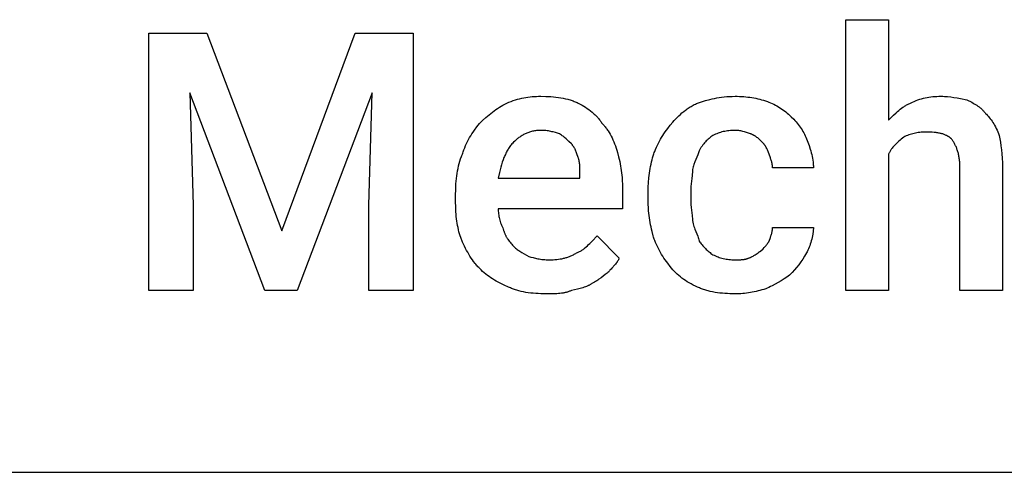
# Model space of a CAD drawing. Units: millimetres. Extents: x 0 to 33750, y 0 to 5600.
# Drawn here: x 31590 to 32540, y 2400 to 2837 of the extents above; entities that cross this region are included whole.
import ezdxf

# ---------------------------------------------------------------- set-up
doc = ezdxf.new("R2010")
doc.units = ezdxf.units.MM
doc.header["$MEASUREMENT"] = 0
doc.layers.add('- TAB', color=4, linetype='Continuous', true_color=0x00ffff)
doc.layers.add('- TITLES', color=7, linetype='Continuous', true_color=0x7fffbf)

msp = doc.modelspace()

# ---------------------------------------------------------------- linework, layer by layer
at = {"layer": '- TAB'}
msp.add_lwpolyline([(31500, 2400), (33750, 2400)], dxfattribs=at)
at = {"layer": '- TITLES'}
for points in [[(32428.45, 2707.24), (32428.45, 2575.66), (32387.34, 2575.66), (32387.34, 2837.17), (32428.45, 2837.17), (32428.45, 2740.13)], [(32033.72, 2736.84), (32036.8, 2739.85), (32039.91, 2742.7), (32041.48, 2744.07), (32043.06, 2745.4), (32044.65, 2746.69), (32046.26, 2747.94), (32047.89, 2749.16), (32049.54, 2750.33), (32051.21, 2751.47), (32052.91, 2752.57), (32054.64, 2753.63), (32056.41, 2754.65), (32058.2, 2755.63), (32060.03, 2756.58)], [(32060.03, 2756.58), (32062.17, 2757.47), (32064.28, 2758.28), (32066.36, 2759.02), (32068.41, 2759.69), (32070.45, 2760.29), (32072.46, 2760.83), (32074.47, 2761.3), (32076.48, 2761.72), (32078.49, 2762.08), (32080.5, 2762.38), (32082.52, 2762.63), (32084.55, 2762.82), (32086.6, 2762.97), (32088.68, 2763.08), (32090.79, 2763.14), (32092.93, 2763.16)], [(32092.93, 2763.16), (32097.86, 2763.08), (32100.31, 2762.97), (32102.74, 2762.82), (32105.16, 2762.63), (32107.56, 2762.38), (32109.92, 2762.08), (32112.25, 2761.72), (32114.55, 2761.3), (32116.8, 2760.83), (32119, 2760.29), (32120.08, 2760), (32121.15, 2759.69), (32122.2, 2759.36), (32123.24, 2759.02), (32124.26, 2758.66), (32125.26, 2758.28), (32126.25, 2757.88), (32127.22, 2757.47), (32128.18, 2757.03), (32129.11, 2756.58)], [(32129.11, 2756.58), (32130.94, 2755.63), (32132.73, 2754.65), (32134.48, 2753.63), (32136.18, 2752.57), (32137.83, 2751.47), (32139.43, 2750.33), (32140.98, 2749.16), (32142.48, 2747.94), (32143.2, 2747.32), (32143.91, 2746.69), (32144.61, 2746.05), (32145.29, 2745.4), (32145.95, 2744.74), (32146.6, 2744.07), (32147.23, 2743.39), (32147.85, 2742.7), (32148.45, 2742), (32149.03, 2741.29), (32149.59, 2740.58), (32150.14, 2739.85), (32150.67, 2739.11), (32151.17, 2738.36), (32151.67, 2737.61), (32152.14, 2736.84)], [(32217.93, 2735.2), (32220.48, 2738.27), (32221.81, 2739.8), (32223.2, 2741.31), (32224.63, 2742.81), (32226.11, 2744.28), (32227.64, 2745.72), (32229.24, 2747.12), (32230.88, 2748.49), (32232.59, 2749.81), (32233.47, 2750.46), (32234.36, 2751.09), (32235.27, 2751.71), (32236.2, 2752.31), (32237.14, 2752.9), (32238.1, 2753.48), (32239.08, 2754.04), (32240.08, 2754.58), (32241.09, 2755.11), (32242.12, 2755.62), (32243.17, 2756.11), (32244.24, 2756.58)], [(32244.24, 2756.58), (32248.02, 2757.81), (32251.98, 2758.99), (32256.13, 2760.11), (32258.28, 2760.62), (32260.49, 2761.1), (32262.75, 2761.54), (32265.08, 2761.94), (32267.46, 2762.29), (32269.92, 2762.59), (32272.44, 2762.83), (32275.03, 2763.01), (32277.69, 2763.12), (32280.43, 2763.16)], [(32280.43, 2763.16), (32282.57, 2763.14), (32284.67, 2763.08), (32286.74, 2762.98), (32288.78, 2762.85), (32290.79, 2762.68), (32292.77, 2762.46), (32294.73, 2762.21), (32296.67, 2761.92), (32298.59, 2761.6), (32300.49, 2761.23), (32302.38, 2760.83), (32304.25, 2760.38), (32306.12, 2759.9), (32307.97, 2759.38), (32309.83, 2758.82), (32311.68, 2758.22)], [(32311.68, 2758.22), (32313.22, 2757.59), (32314.76, 2756.91), (32316.29, 2756.2), (32317.82, 2755.45), (32319.34, 2754.66), (32320.84, 2753.83), (32322.33, 2752.96), (32323.81, 2752.06), (32325.26, 2751.11), (32326.7, 2750.13), (32328.1, 2749.11), (32329.49, 2748.05), (32330.84, 2746.95), (32332.16, 2745.81), (32333.45, 2744.64), (32334.7, 2743.42)], [(32428.45, 2740.13), (32433.41, 2745.01), (32435.94, 2747.36), (32437.23, 2748.49), (32438.53, 2749.59), (32439.85, 2750.65), (32441.19, 2751.66), (32442.56, 2752.63), (32443.25, 2753.1), (32443.95, 2753.55), (32444.66, 2753.98), (32445.37, 2754.4), (32446.09, 2754.81), (32446.83, 2755.2), (32447.56, 2755.57), (32448.31, 2755.92), (32449.07, 2756.26), (32449.84, 2756.58)], [(32449.84, 2756.58), (32451.67, 2757.47), (32453.47, 2758.28), (32455.25, 2759.02), (32457.01, 2759.69), (32458.76, 2760.29), (32460.5, 2760.83), (32462.26, 2761.3), (32464.02, 2761.72), (32465.81, 2762.08), (32467.62, 2762.38), (32469.46, 2762.63), (32471.35, 2762.82), (32473.28, 2762.97), (32475.27, 2763.08), (32477.32, 2763.14), (32479.44, 2763.16)], [(32479.44, 2763.16), (32480.98, 2763.14), (32482.52, 2763.08), (32484.07, 2763), (32485.61, 2762.88), (32488.69, 2762.55), (32491.78, 2762.13), (32494.86, 2761.63), (32497.94, 2761.08), (32504.11, 2759.87)], [(32504.11, 2759.87), (32509.02, 2757.35), (32510.23, 2756.68), (32511.43, 2755.99), (32512.61, 2755.28), (32513.77, 2754.52), (32514.92, 2753.73), (32515.49, 2753.32), (32516.05, 2752.9), (32516.6, 2752.46), (32517.15, 2752.01), (32517.69, 2751.55), (32518.22, 2751.08), (32518.75, 2750.59), (32519.27, 2750.09), (32519.78, 2749.57), (32520.28, 2749.03), (32520.77, 2748.48), (32521.26, 2747.91), (32521.74, 2747.32), (32522.2, 2746.71)], [(32334.7, 2743.42), (32337.09, 2740.95), (32338.23, 2739.71), (32339.33, 2738.46), (32340.39, 2737.2), (32341.41, 2735.93), (32342.39, 2734.65), (32343.34, 2733.35), (32344.24, 2732.03), (32345.11, 2730.68), (32345.94, 2729.32), (32346.73, 2727.92), (32347.48, 2726.5), (32348.2, 2725.05), (32348.87, 2723.56), (32349.51, 2722.04)], [(32522.2, 2746.71), (32523.13, 2745.77), (32524.05, 2744.78), (32524.97, 2743.75), (32525.88, 2742.68), (32526.78, 2741.55), (32527.67, 2740.38), (32528.54, 2739.15), (32529.4, 2737.87), (32530.24, 2736.53), (32531.05, 2735.13), (32531.85, 2733.67), (32532.61, 2732.14), (32533.35, 2730.54), (32534.05, 2728.88), (32534.73, 2727.14), (32535.36, 2725.33)], [(32017.27, 2707.24), (32017.59, 2708.31), (32017.92, 2709.38), (32018.28, 2710.43), (32018.65, 2711.48), (32019.45, 2713.54), (32020.3, 2715.56), (32021.22, 2717.55), (32022.18, 2719.5), (32023.2, 2721.4), (32024.26, 2723.27), (32025.36, 2725.1), (32026.49, 2726.9), (32027.65, 2728.65), (32028.83, 2730.37), (32031.26, 2733.68), (32033.72, 2736.84)], [(32092.93, 2730.26), (32091.86, 2730.25), (32090.81, 2730.21), (32089.77, 2730.14), (32088.76, 2730.04), (32087.77, 2729.91), (32086.79, 2729.76), (32085.83, 2729.59), (32084.88, 2729.39), (32083.96, 2729.17), (32083.05, 2728.92), (32082.15, 2728.65), (32081.28, 2728.36), (32080.41, 2728.04), (32079.57, 2727.71), (32078.74, 2727.35), (32077.92, 2726.97), (32077.12, 2726.58), (32076.33, 2726.16), (32075.55, 2725.73), (32074.79, 2725.28), (32074.05, 2724.82), (32073.31, 2724.34), (32072.59, 2723.84), (32071.88, 2723.32), (32071.18, 2722.8), (32070.5, 2722.26), (32069.82, 2721.7), (32069.16, 2721.13), (32068.51, 2720.55), (32067.87, 2719.96), (32066.61, 2718.75)], [(32111.02, 2726.97), (32109.1, 2727.59), (32107.04, 2728.18), (32104.86, 2728.74), (32103.74, 2728.99), (32102.59, 2729.24), (32101.42, 2729.46), (32100.24, 2729.66), (32099.05, 2729.83), (32097.84, 2729.98), (32096.62, 2730.1), (32095.39, 2730.19), (32094.16, 2730.24), (32092.93, 2730.26)], [(32152.14, 2736.84), (32152.75, 2736.22), (32153.35, 2735.57), (32153.95, 2734.91), (32154.53, 2734.22), (32155.1, 2733.52), (32155.67, 2732.81), (32156.22, 2732.07), (32156.76, 2731.32), (32157.3, 2730.55), (32157.82, 2729.76), (32158.85, 2728.14), (32159.83, 2726.46), (32160.77, 2724.71), (32161.68, 2722.91), (32162.55, 2721.05), (32163.38, 2719.14), (32164.17, 2717.18), (32164.92, 2715.17), (32165.63, 2713.12), (32166.3, 2711.02), (32166.94, 2708.88)], [(32201.48, 2705.59), (32201.8, 2706.67), (32202.13, 2707.73), (32202.49, 2708.79), (32202.86, 2709.83), (32203.66, 2711.89), (32204.51, 2713.92), (32205.43, 2715.9), (32206.4, 2717.85), (32207.41, 2719.76), (32208.47, 2721.63), (32209.57, 2723.46), (32210.7, 2725.25), (32211.86, 2727.01), (32213.04, 2728.72), (32215.47, 2732.04), (32217.93, 2735.2)], [(32280.43, 2730.26), (32278.9, 2730.24), (32277.42, 2730.19), (32275.96, 2730.09), (32274.54, 2729.95), (32273.15, 2729.78), (32271.78, 2729.57), (32270.44, 2729.32), (32269.12, 2729.03), (32267.82, 2728.7), (32266.53, 2728.34), (32265.26, 2727.93), (32264.01, 2727.49), (32262.76, 2727.01), (32261.52, 2726.49), (32260.28, 2725.93), (32259.05, 2725.33)], [(32295.23, 2726.97), (32291.53, 2728.18), (32289.68, 2728.74), (32287.83, 2729.24), (32286.9, 2729.46), (32285.98, 2729.66), (32285.05, 2729.83), (32284.13, 2729.98), (32283.2, 2730.1), (32282.28, 2730.19), (32281.82, 2730.22), (32281.35, 2730.24), (32280.89, 2730.26), (32280.43, 2730.26)], [(32464.64, 2728.62), (32463.12, 2728.6), (32461.63, 2728.54), (32460.17, 2728.44), (32458.75, 2728.31), (32457.36, 2728.14), (32455.99, 2727.92), (32454.65, 2727.67), (32453.33, 2727.38), (32452.03, 2727.06), (32450.74, 2726.69), (32449.47, 2726.29), (32448.22, 2725.84), (32446.97, 2725.36), (32445.73, 2724.84), (32444.49, 2724.28), (32443.26, 2723.68)], [(32489.31, 2722.04), (32489.08, 2722.27), (32488.84, 2722.49), (32488.59, 2722.71), (32488.35, 2722.93), (32488.09, 2723.14), (32487.83, 2723.34), (32487.57, 2723.54), (32487.3, 2723.74), (32487.03, 2723.93), (32486.76, 2724.12), (32486.47, 2724.3), (32486.19, 2724.48), (32485.9, 2724.65), (32485.6, 2724.82), (32485.3, 2724.99), (32484.99, 2725.15), (32484.37, 2725.46), (32483.72, 2725.75), (32483.05, 2726.03), (32482.37, 2726.29), (32481.67, 2726.53), (32480.94, 2726.76), (32480.2, 2726.98), (32479.44, 2727.18), (32478.66, 2727.36), (32477.86, 2727.54), (32477.04, 2727.69), (32476.2, 2727.84), (32475.35, 2727.97), (32474.47, 2728.09), (32472.66, 2728.28), (32470.77, 2728.43), (32468.8, 2728.54), (32466.76, 2728.6), (32464.64, 2728.62)], [(32066.61, 2718.75), (32065.86, 2717.97), (32065.13, 2717.17), (32064.42, 2716.35), (32063.75, 2715.51), (32063.1, 2714.65), (32062.47, 2713.78), (32061.87, 2712.88), (32061.29, 2711.97), (32060.73, 2711.03), (32060.2, 2710.08), (32059.68, 2709.1), (32059.18, 2708.11), (32058.7, 2707.1), (32058.24, 2706.07), (32057.79, 2705.02), (32057.36, 2703.95), (32056.54, 2701.75), (32055.77, 2699.48), (32055.04, 2697.12), (32054.35, 2694.7), (32053.05, 2689.61), (32051.81, 2684.21)], [(32122.53, 2717.11), (32120.04, 2719.57), (32118.75, 2720.81), (32117.39, 2722.04), (32115.96, 2723.27), (32114.44, 2724.51), (32113.63, 2725.12), (32112.8, 2725.74), (32111.93, 2726.36), (32111.02, 2726.97)], [(32259.05, 2725.33), (32258.12, 2724.69), (32257.2, 2724.02), (32256.28, 2723.31), (32255.37, 2722.55), (32254.47, 2721.76), (32253.58, 2720.93), (32252.71, 2720.07), (32251.85, 2719.16), (32251.01, 2718.22), (32250.2, 2717.23), (32249.4, 2716.21), (32248.64, 2715.15), (32248.27, 2714.61), (32247.9, 2714.05), (32247.54, 2713.49), (32247.2, 2712.92), (32246.86, 2712.33), (32246.52, 2711.74), (32246.2, 2711.14), (32245.89, 2710.53)], [(32306.74, 2718.75), (32304.25, 2721.19), (32303.61, 2721.78), (32302.96, 2722.36), (32302.29, 2722.93), (32301.6, 2723.48), (32300.9, 2724.01), (32300.54, 2724.27), (32300.17, 2724.52), (32299.8, 2724.76), (32299.42, 2725), (32299.04, 2725.23), (32298.65, 2725.46), (32298.25, 2725.68), (32297.84, 2725.89), (32297.43, 2726.09), (32297.01, 2726.28), (32296.58, 2726.47), (32296.14, 2726.65), (32295.69, 2726.81), (32295.23, 2726.97)], [(32313.32, 2707.24), (32312.7, 2709.01), (32312.39, 2709.85), (32312.06, 2710.65), (32311.73, 2711.43), (32311.39, 2712.18), (32311.03, 2712.91), (32310.65, 2713.61), (32310.25, 2714.29), (32310.05, 2714.63), (32309.84, 2714.96), (32309.62, 2715.29), (32309.4, 2715.62), (32309.17, 2715.94), (32308.93, 2716.26), (32308.68, 2716.57), (32308.43, 2716.89), (32308.17, 2717.2), (32307.9, 2717.51), (32307.34, 2718.13), (32306.74, 2718.75)], [(32349.51, 2722.04), (32350.73, 2718.88), (32351.92, 2715.59), (32353.03, 2712.18), (32353.55, 2710.44), (32354.03, 2708.68), (32354.47, 2706.89), (32354.87, 2705.09), (32355.22, 2703.28), (32355.52, 2701.45), (32355.76, 2699.62), (32355.86, 2698.7), (32355.94, 2697.78), (32356, 2696.85), (32356.05, 2695.93), (32356.08, 2695), (32356.09, 2694.08)], [(32443.26, 2723.68), (32440.87, 2721.83), (32439.73, 2720.9), (32438.63, 2719.96), (32437.57, 2719.01), (32436.55, 2718.05), (32435.57, 2717.07), (32434.62, 2716.08), (32433.72, 2715.07), (32432.85, 2714.03), (32432.02, 2712.97), (32431.62, 2712.43), (32431.23, 2711.89), (32430.85, 2711.34), (32430.48, 2710.77), (32430.12, 2710.21), (32429.76, 2709.63), (32429.42, 2709.05), (32429.09, 2708.45), (32428.77, 2707.85), (32428.45, 2707.24)], [(32497.53, 2694.08), (32497.49, 2696.49), (32497.38, 2698.79), (32497.3, 2699.9), (32497.2, 2700.98), (32497.08, 2702.04), (32496.94, 2703.07), (32496.79, 2704.08), (32496.62, 2705.07), (32496.43, 2706.03), (32496.23, 2706.97), (32496.01, 2707.89), (32495.78, 2708.79), (32495.53, 2709.67), (32495.27, 2710.53), (32494.99, 2711.36), (32494.7, 2712.18), (32494.4, 2712.99), (32494.08, 2713.77), (32493.75, 2714.54), (32493.4, 2715.29), (32493.05, 2716.03), (32492.68, 2716.75), (32492.29, 2717.45), (32491.9, 2718.14), (32491.5, 2718.82), (32491.08, 2719.49), (32490.65, 2720.14), (32490.21, 2720.79), (32489.77, 2721.42), (32489.31, 2722.04)], [(32535.36, 2725.33), (32536.57, 2718.83), (32537.13, 2715.3), (32537.62, 2711.55), (32538.04, 2707.58), (32538.37, 2703.36), (32538.58, 2698.86), (32538.65, 2694.08)], [(32129.11, 2703.95), (32127.85, 2707.62), (32127.17, 2709.41), (32126.82, 2710.29), (32126.44, 2711.14), (32126.04, 2711.98), (32125.63, 2712.8), (32125.41, 2713.2), (32125.19, 2713.59), (32124.95, 2713.98), (32124.72, 2714.36), (32124.47, 2714.73), (32124.22, 2715.09), (32123.96, 2715.45), (32123.69, 2715.8), (32123.42, 2716.14), (32123.13, 2716.47), (32122.84, 2716.79), (32122.53, 2717.11)], [(32245.89, 2710.53), (32245.56, 2709.58), (32245.2, 2708.6), (32244.4, 2706.54), (32242.6, 2702.1), (32241.68, 2699.75), (32240.8, 2697.34), (32240.39, 2696.12), (32240, 2694.9), (32239.64, 2693.67), (32239.31, 2692.43)], [(32010.69, 2667.76), (32010.77, 2673.24), (32010.88, 2675.92), (32011.02, 2678.56), (32011.22, 2681.16), (32011.47, 2683.72), (32011.77, 2686.25), (32012.13, 2688.73), (32012.54, 2691.18), (32013.02, 2693.59), (32013.56, 2695.96), (32014.16, 2698.29), (32014.83, 2700.59), (32015.57, 2702.84), (32016.38, 2705.06), (32016.82, 2706.15), (32017.27, 2707.24)], [(32130.76, 2687.5), (32130.73, 2692.15), (32130.67, 2694.29), (32130.62, 2695.33), (32130.55, 2696.34), (32130.46, 2697.33), (32130.36, 2698.31), (32130.22, 2699.27), (32130.06, 2700.22), (32129.87, 2701.16), (32129.65, 2702.09), (32129.53, 2702.56), (32129.4, 2703.02), (32129.26, 2703.48), (32129.11, 2703.95)], [(32166.94, 2708.88), (32168.1, 2704.56), (32168.62, 2702.39), (32169.1, 2700.22), (32169.54, 2698.04), (32169.95, 2695.84), (32170.31, 2693.63), (32170.64, 2691.41), (32170.93, 2689.16), (32171.18, 2686.89), (32171.39, 2684.6), (32171.57, 2682.28), (32171.8, 2677.56), (32171.87, 2672.7)], [(32196.55, 2671.05), (32196.62, 2675.44), (32196.85, 2679.92), (32197.24, 2684.44), (32197.49, 2686.69), (32197.78, 2688.94), (32198.11, 2691.16), (32198.47, 2693.36), (32198.88, 2695.53), (32199.32, 2697.65), (32199.8, 2699.73), (32200.32, 2701.75), (32200.88, 2703.7), (32201.48, 2705.59)], [(32316.61, 2694.08), (32316.61, 2694.54), (32316.59, 2694.99), (32316.57, 2695.43), (32316.54, 2695.86), (32316.5, 2696.28), (32316.45, 2696.7), (32316.39, 2697.12), (32316.33, 2697.52), (32316.26, 2697.93), (32316.18, 2698.32), (32316, 2699.11), (32315.81, 2699.89), (32315.58, 2700.66), (32315.34, 2701.43), (32315.09, 2702.21), (32314.53, 2703.79), (32313.32, 2707.24)], [(32239.31, 2692.43), (32239.29, 2690.91), (32239.24, 2689.42), (32239.16, 2687.97), (32239.05, 2686.55), (32238.79, 2683.79), (32238.49, 2681.13), (32237.92, 2676.01), (32237.82, 2674.76), (32237.74, 2673.52), (32237.68, 2672.29), (32237.66, 2671.05)], [(32356.09, 2694.08), (32316.61, 2694.08)], [(32538.65, 2694.08), (32538.65, 2575.66), (32497.53, 2575.66), (32497.53, 2694.08)], [(32051.81, 2684.21), (32130.76, 2684.21), (32130.76, 2687.5)], [(32171.87, 2672.7), (32171.87, 2654.61), (32051.81, 2654.61)], [(32196.55, 2664.47), (32196.55, 2671.05)], [(32237.66, 2671.05), (32237.66, 2664.47)], [(32010.69, 2661.18), (32010.69, 2667.76)], [(32201.48, 2628.29), (32200.32, 2632.61), (32199.8, 2634.78), (32199.32, 2636.95), (32198.88, 2639.13), (32198.47, 2641.33), (32198.11, 2643.54), (32197.78, 2645.76), (32197.49, 2648.01), (32197.24, 2650.28), (32197.03, 2652.57), (32196.85, 2654.89), (32196.62, 2659.61), (32196.55, 2664.47)], [(32237.66, 2664.47), (32237.68, 2662.95), (32237.74, 2661.46), (32237.82, 2660.01), (32237.92, 2658.59), (32238.18, 2655.83), (32238.49, 2653.17), (32239.05, 2648.05), (32239.16, 2646.8), (32239.24, 2645.56), (32239.29, 2644.33), (32239.31, 2643.09)], [(32015.62, 2626.64), (32015.03, 2628.51), (32014.47, 2630.42), (32013.95, 2632.37), (32013.47, 2634.35), (32013.02, 2636.38), (32012.62, 2638.44), (32012.25, 2640.54), (32011.92, 2642.68), (32011.64, 2644.86), (32011.38, 2647.08), (32011.17, 2649.33), (32011, 2651.62), (32010.77, 2656.33), (32010.69, 2661.18)], [(32051.81, 2654.61), (32051.83, 2653.37), (32051.89, 2652.14), (32051.98, 2650.9), (32052.12, 2649.67), (32052.29, 2648.44), (32052.5, 2647.2), (32052.75, 2645.97), (32053.04, 2644.74), (32053.37, 2643.5), (32053.74, 2642.27), (32054.14, 2641.04), (32054.58, 2639.8), (32055.07, 2638.57), (32055.59, 2637.34), (32056.15, 2636.1), (32056.74, 2634.87)], [(32239.31, 2643.09), (32239.64, 2641.59), (32240, 2640.15), (32240.39, 2638.78), (32240.8, 2637.46), (32241.23, 2636.2), (32241.68, 2634.97), (32242.6, 2632.61), (32244.4, 2628.06), (32244.81, 2626.91), (32245.2, 2625.75), (32245.56, 2624.57), (32245.73, 2623.97), (32245.89, 2623.36)], [(32056.74, 2634.87), (32056.9, 2634.26), (32057.07, 2633.65), (32057.25, 2633.06), (32057.44, 2632.48), (32057.63, 2631.9), (32057.84, 2631.33), (32058.06, 2630.77), (32058.29, 2630.22), (32058.52, 2629.67), (32058.77, 2629.13), (32059.02, 2628.6), (32059.29, 2628.07), (32059.56, 2627.55), (32059.85, 2627.04), (32060.14, 2626.53), (32060.44, 2626.03), (32060.76, 2625.53), (32061.08, 2625.03), (32061.75, 2624.06), (32062.47, 2623.1), (32063.22, 2622.15), (32064.01, 2621.21), (32064.84, 2620.27), (32065.71, 2619.35), (32066.61, 2618.42)], [(32313.32, 2623.36), (32314.53, 2626.8), (32315.09, 2628.39), (32315.34, 2629.16), (32315.58, 2629.93), (32315.81, 2630.71), (32316, 2631.48), (32316.18, 2632.27), (32316.26, 2632.67), (32316.33, 2633.07), (32316.39, 2633.48), (32316.45, 2633.89), (32316.5, 2634.31), (32316.54, 2634.73), (32316.57, 2635.17), (32316.59, 2635.61), (32316.61, 2636.06), (32316.61, 2636.51)], [(32316.61, 2636.51), (32356.09, 2636.51)], [(32356.09, 2636.51), (32356.08, 2635.74), (32356.05, 2634.95), (32356, 2634.16), (32355.94, 2633.36), (32355.86, 2632.56), (32355.76, 2631.75), (32355.65, 2630.93), (32355.52, 2630.11), (32355.22, 2628.47), (32354.87, 2626.83), (32354.47, 2625.19), (32354.03, 2623.56), (32353.55, 2621.95), (32353.03, 2620.37), (32352.49, 2618.82), (32351.92, 2617.32), (32351.34, 2615.86), (32350.73, 2614.45), (32350.12, 2613.11), (32349.51, 2611.84)], [(32033.72, 2597.04), (32032.96, 2597.82), (32032.21, 2598.6), (32031.49, 2599.4), (32030.78, 2600.2), (32030.09, 2601.01), (32029.42, 2601.84), (32028.11, 2603.52), (32026.87, 2605.23), (32025.68, 2606.98), (32024.54, 2608.78), (32023.44, 2610.61), (32022.38, 2612.48), (32021.35, 2614.39), (32020.35, 2616.33), (32019.38, 2618.32), (32017.48, 2622.4), (32015.62, 2626.64)], [(32127.47, 2611.84), (32128.23, 2612.16), (32128.97, 2612.5), (32129.7, 2612.85), (32130.41, 2613.22), (32131.1, 2613.61), (32131.78, 2614.02), (32132.44, 2614.44), (32133.1, 2614.87), (32133.74, 2615.33), (32134.36, 2615.79), (32134.98, 2616.27), (32135.59, 2616.76), (32136.79, 2617.77), (32137.95, 2618.83), (32139.1, 2619.93), (32140.24, 2621.06), (32142.5, 2623.41), (32147.2, 2628.29)], [(32147.2, 2628.29), (32168.59, 2606.91)], [(32217.93, 2598.68), (32215.47, 2601.85), (32213.04, 2605.16), (32211.86, 2606.88), (32210.7, 2608.63), (32209.57, 2610.42), (32208.47, 2612.25), (32207.41, 2614.12), (32206.4, 2616.03), (32205.43, 2617.98), (32204.51, 2619.96), (32203.66, 2621.99), (32202.86, 2624.05), (32202.49, 2625.09), (32202.13, 2626.15), (32201.8, 2627.21), (32201.48, 2628.29)], [(32066.61, 2618.42), (32067.25, 2617.8), (32067.92, 2617.19), (32068.64, 2616.57), (32069.39, 2615.95), (32070.18, 2615.34), (32071.01, 2614.72), (32071.87, 2614.1), (32072.78, 2613.49), (32073.72, 2612.87), (32074.71, 2612.25), (32076.79, 2611.02), (32079.02, 2609.79), (32081.41, 2608.55)], [(32245.89, 2623.36), (32246.52, 2622.43), (32247.2, 2621.51), (32247.9, 2620.59), (32248.64, 2619.68), (32249.4, 2618.78), (32250.2, 2617.89), (32251.01, 2617.02), (32251.85, 2616.16), (32252.71, 2615.32), (32253.58, 2614.51), (32254.47, 2613.71), (32255.37, 2612.95), (32256.28, 2612.21), (32257.2, 2611.5), (32258.12, 2610.83), (32259.05, 2610.2)], [(32305.1, 2613.49), (32307.54, 2615.95), (32308.71, 2617.19), (32309.83, 2618.42), (32310.36, 2619.04), (32310.86, 2619.65), (32311.35, 2620.27), (32311.81, 2620.89), (32312.23, 2621.5), (32312.44, 2621.81), (32312.63, 2622.12), (32312.82, 2622.43), (32313, 2622.74), (32313.16, 2623.05), (32313.32, 2623.36)], [(32081.41, 2608.55), (32083.34, 2607.94), (32085.42, 2607.34), (32086.52, 2607.06), (32087.66, 2606.79), (32088.84, 2606.53), (32090.05, 2606.29), (32091.3, 2606.07), (32092.59, 2605.87), (32093.92, 2605.69), (32095.29, 2605.55), (32096.7, 2605.43), (32098.14, 2605.34), (32099.63, 2605.28), (32101.15, 2605.26)], [(32101.15, 2605.26), (32102.98, 2605.28), (32104.78, 2605.34), (32106.54, 2605.45), (32108.27, 2605.6), (32109.97, 2605.8), (32111.65, 2606.04), (32113.3, 2606.35), (32114.11, 2606.52), (32114.93, 2606.7), (32115.73, 2606.9), (32116.54, 2607.12), (32117.33, 2607.35), (32118.13, 2607.59), (32118.92, 2607.85), (32119.71, 2608.13), (32120.49, 2608.42), (32121.27, 2608.73), (32122.05, 2609.06), (32122.83, 2609.4), (32123.61, 2609.76), (32124.38, 2610.14), (32125.15, 2610.54), (32125.92, 2610.96), (32126.7, 2611.39), (32127.47, 2611.84)], [(32168.59, 2606.91), (32168.51, 2606.68), (32168.42, 2606.45), (32168.33, 2606.22), (32168.24, 2606), (32168.14, 2605.78), (32168.04, 2605.56), (32167.93, 2605.34), (32167.82, 2605.13), (32167.59, 2604.7), (32167.35, 2604.28), (32167.09, 2603.87), (32166.81, 2603.46), (32166.53, 2603.06), (32166.23, 2602.66), (32165.92, 2602.27), (32165.61, 2601.88), (32164.95, 2601.1), (32164.27, 2600.33), (32161.42, 2597.19), (32160.71, 2596.37), (32160.02, 2595.53), (32159.68, 2595.1), (32159.35, 2594.66), (32159.03, 2594.21), (32158.72, 2593.75)], [(32259.05, 2610.2), (32260.28, 2609.6), (32261.52, 2609.04), (32262.76, 2608.52), (32264.01, 2608.04), (32265.26, 2607.6), (32266.53, 2607.19), (32267.82, 2606.82), (32269.12, 2606.5), (32270.44, 2606.21), (32271.78, 2605.96), (32273.15, 2605.75), (32274.54, 2605.57), (32275.96, 2605.44), (32277.42, 2605.34), (32278.9, 2605.28), (32280.43, 2605.26)], [(32280.43, 2605.26), (32284.1, 2605.29), (32285.89, 2605.35), (32286.77, 2605.4), (32287.62, 2605.47), (32288.46, 2605.56), (32289.28, 2605.66), (32289.68, 2605.73), (32290.07, 2605.8), (32290.46, 2605.87), (32290.84, 2605.96), (32291.21, 2606.05), (32291.57, 2606.15), (32291.93, 2606.25), (32292.28, 2606.37), (32292.62, 2606.49), (32292.95, 2606.62), (32293.27, 2606.76), (32293.43, 2606.83), (32293.59, 2606.91)], [(32293.59, 2606.91), (32294.04, 2607.07), (32294.49, 2607.23), (32294.93, 2607.41), (32295.36, 2607.6), (32295.78, 2607.79), (32296.2, 2607.98), (32296.6, 2608.19), (32297, 2608.4), (32297.78, 2608.83), (32298.53, 2609.28), (32299.25, 2609.74), (32299.96, 2610.2), (32302.61, 2612), (32303.24, 2612.41), (32303.86, 2612.8), (32304.17, 2612.98), (32304.48, 2613.16), (32304.79, 2613.33), (32305.1, 2613.49)], [(32349.51, 2611.84), (32347.65, 2608.83), (32345.78, 2605.96), (32343.87, 2603.2), (32341.9, 2600.53), (32339.85, 2597.95), (32337.71, 2595.42), (32335.45, 2592.93), (32333.06, 2590.46)], [(32061.68, 2578.95), (32057.51, 2580.8), (32055.53, 2581.74), (32053.61, 2582.7), (32051.75, 2583.67), (32049.94, 2584.67), (32048.18, 2585.7), (32046.46, 2586.76), (32044.79, 2587.86), (32043.14, 2589), (32041.53, 2590.19), (32039.94, 2591.44), (32038.36, 2592.74), (32036.81, 2594.1), (32035.26, 2595.54), (32033.72, 2597.04)], [(32244.24, 2578.95), (32242.12, 2579.89), (32240.08, 2580.87), (32238.1, 2581.9), (32236.2, 2582.96), (32234.36, 2584.06), (32232.59, 2585.19), (32230.88, 2586.37), (32229.24, 2587.58), (32227.64, 2588.84), (32226.11, 2590.13), (32224.63, 2591.46), (32223.2, 2592.82), (32221.81, 2594.23), (32220.48, 2595.68), (32219.18, 2597.16), (32217.93, 2598.68)], [(32158.72, 2593.75), (32157.79, 2593.11), (32156.86, 2592.45), (32154.99, 2591.03), (32151.11, 2587.99), (32149.06, 2586.46), (32148.01, 2585.7), (32146.92, 2584.96), (32145.81, 2584.24), (32144.66, 2583.54), (32143.48, 2582.87), (32142.88, 2582.55), (32142.27, 2582.24)], [(32333.06, 2590.46), (32330.52, 2588.61), (32327.84, 2586.79), (32325.05, 2585), (32322.16, 2583.26), (32319.2, 2581.61), (32316.17, 2580.05), (32314.65, 2579.32), (32313.11, 2578.61), (32311.57, 2577.94), (32310.03, 2577.3)], [(32097.86, 2572.37), (32092.93, 2572.45), (32090.48, 2572.55), (32088.04, 2572.7), (32085.63, 2572.9), (32083.23, 2573.15), (32080.87, 2573.45), (32078.54, 2573.81), (32076.24, 2574.22), (32073.99, 2574.7), (32071.79, 2575.24), (32070.71, 2575.53), (32069.64, 2575.84), (32068.59, 2576.16), (32067.55, 2576.51), (32066.53, 2576.87), (32065.53, 2577.25), (32064.54, 2577.65), (32063.57, 2578.06), (32062.61, 2578.49), (32061.68, 2578.95)], [(32142.27, 2582.24), (32141.8, 2581.93), (32141.33, 2581.64), (32140.84, 2581.35), (32140.34, 2581.08), (32139.84, 2580.81), (32139.32, 2580.55), (32138.8, 2580.3), (32138.26, 2580.05), (32137.16, 2579.58), (32136.02, 2579.14), (32134.85, 2578.73), (32133.63, 2578.33), (32132.38, 2577.95), (32131.09, 2577.59), (32128.39, 2576.92), (32122.53, 2575.66)], [(32280.43, 2572.37), (32275.5, 2572.45), (32273.05, 2572.55), (32270.61, 2572.7), (32268.19, 2572.9), (32265.8, 2573.15), (32263.43, 2573.45), (32261.1, 2573.81), (32258.81, 2574.22), (32256.56, 2574.7), (32254.36, 2575.24), (32253.28, 2575.53), (32252.21, 2575.84), (32251.16, 2576.16), (32250.12, 2576.51), (32249.1, 2576.87), (32248.09, 2577.25), (32247.1, 2577.65), (32246.13, 2578.06), (32245.18, 2578.49), (32244.24, 2578.95)], [(32310.03, 2577.3), (32308.18, 2576.71), (32306.33, 2576.15), (32304.48, 2575.63), (32302.63, 2575.14), (32300.78, 2574.7), (32298.93, 2574.3), (32297.08, 2573.93), (32295.23, 2573.6), (32293.38, 2573.31), (32291.53, 2573.06), (32289.68, 2572.85), (32287.83, 2572.68), (32285.98, 2572.54), (32284.13, 2572.45), (32282.28, 2572.39), (32280.43, 2572.37)], [(32122.53, 2575.66), (32121.91, 2575.36), (32121.28, 2575.08), (32120.64, 2574.82), (32119.99, 2574.57), (32119.33, 2574.34), (32118.66, 2574.13), (32117.98, 2573.94), (32117.29, 2573.76), (32116.59, 2573.59), (32115.88, 2573.44), (32115.17, 2573.3), (32114.44, 2573.17), (32112.95, 2572.95), (32111.43, 2572.78), (32109.87, 2572.64), (32108.27, 2572.54), (32104.95, 2572.42), (32097.86, 2572.37)]]:
    msp.add_lwpolyline(points, dxfattribs=at)
msp.add_lwpolyline([(31770.56, 2824.01), (31842.93, 2633.22), (31913.65, 2824.01), (31969.57, 2824.01), (31969.57, 2575.66), (31926.81, 2575.66), (31926.81, 2657.89), (31930.1, 2766.45), (31857.73, 2575.66), (31826.48, 2575.66), (31754.11, 2766.45), (31757.4, 2657.89), (31757.4, 2575.66), (31714.64, 2575.66), (31714.64, 2824.01)], close=True, dxfattribs=at)

doc.saveas('drawing.dxf')
